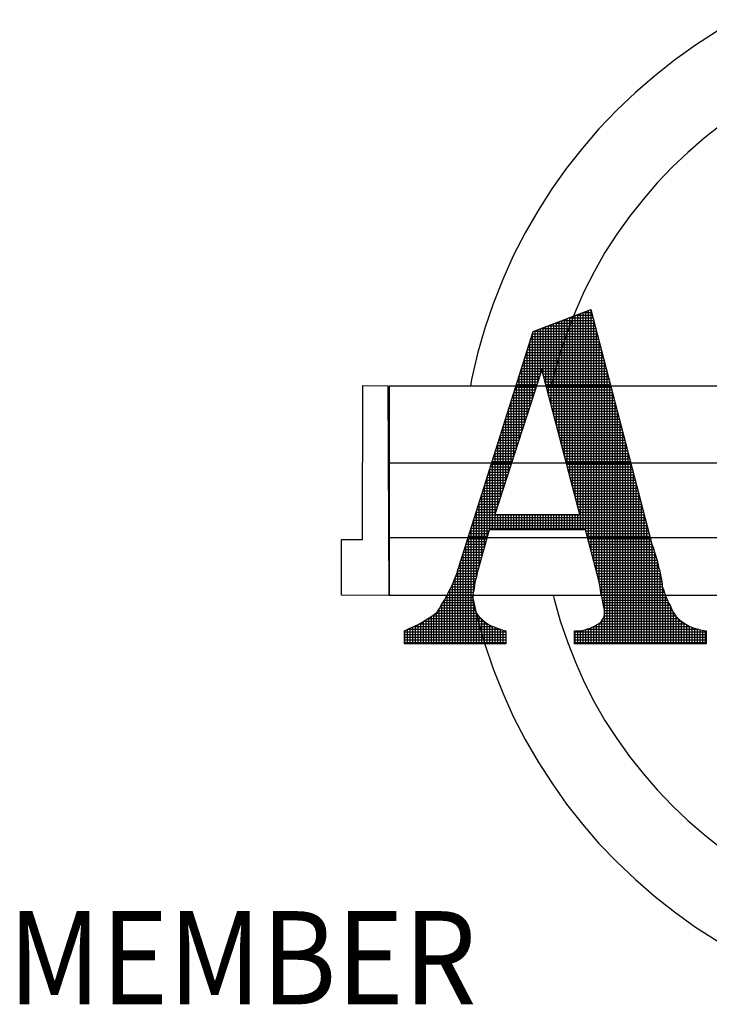
# Model space of a CAD drawing. Extents: x -379 to 502, y 47 to 1186.
# Drawn here: x -31 to -8, y 215 to 249 of the extents above; entities that cross this region are included whole.
import ezdxf

# ---------------------------------------------------------------- set-up
doc = ezdxf.new("R2010")
doc.units = 0
doc.header["$LTSCALE"] = 20
doc.header["$MEASUREMENT"] = 0
doc.layers.get('0').update_dxf_attribs({"linetype": 'CONTINUOUS'})
doc.layers.add('Sheet', color=1, linetype='CONTINUOUS')
doc.styles.add('SIMPLEX', font='simplex')

# ---------------------------------------------------------------- blocks, each defined once
blk = doc.blocks.new('*X7')
at = {"color": 0}
for p, q in [((7.18598, -1.04076), (7.18598, -0.88687)), ((7.18654, -0.88666), (7.20077, -0.88666)), ((7.18825, -1.04938), (7.18825, -0.88601)), ((7.19051, -1.06918), (7.19051, -0.88514)), ((7.19247, -0.88439), (7.20018, -0.88439)), ((7.19277, -1.06918), (7.19277, -0.88428)), ((7.19503, -1.07032), (7.19503, -0.88341)), ((7.19729, -1.0787), (7.19729, -0.88255)), ((7.19839, -0.88213), (7.1996, -0.88213)), ((7.19956, -1.08708), (7.19956, -0.88198)), ((7.16563, -0.96319), (7.16563, -0.89464)), ((7.16789, -0.97181), (7.16789, -0.89378)), ((7.16878, -0.89344), (7.20252, -0.89344)), ((7.17015, -0.98042), (7.17015, -0.89292)), ((7.17241, -0.98904), (7.17241, -0.89205)), ((7.17467, -0.99766), (7.17467, -0.89119)), ((7.1747, -0.89118), (7.20194, -0.89118)), ((7.17694, -1.00628), (7.17694, -0.89033)), ((7.1792, -1.0149), (7.1792, -0.88946)), ((7.18062, -0.88892), (7.20135, -0.88892)), ((7.18146, -1.02352), (7.18146, -0.8886)), ((7.18372, -1.03214), (7.18372, -0.88773)), ((7.20182, -1.09547), (7.20182, -0.89071)), ((7.14979, -0.95702), (7.14979, -0.90264)), ((7.14984, -0.90249), (7.20487, -0.90249)), ((7.15101, -0.90023), (7.20428, -0.90023)), ((7.15206, -0.95002), (7.15206, -0.89983)), ((7.15432, -0.94302), (7.15432, -0.89896)), ((7.15658, -0.93602), (7.15658, -0.8981)), ((7.15693, -0.89797), (7.2037, -0.89797)), ((7.15884, -0.93733), (7.15884, -0.89724)), ((7.1611, -0.94595), (7.1611, -0.89637)), ((7.16286, -0.8957), (7.20311, -0.8957)), ((7.16337, -0.95457), (7.16337, -0.89551)), ((7.20408, -1.10385), (7.20408, -0.89944)), ((7.14698, -0.91154), (7.20721, -0.91154)), ((7.14753, -0.96402), (7.14753, -0.90979)), ((7.14769, -0.90927), (7.20663, -0.90927)), ((7.14841, -0.90701), (7.20604, -0.90701)), ((7.14913, -0.90475), (7.20545, -0.90475)), ((7.20634, -1.11233), (7.20634, -0.90818)), ((7.14483, -0.91832), (7.20897, -0.91832)), ((7.14527, -0.97101), (7.14527, -0.91694)), ((7.14555, -0.91606), (7.20838, -0.91606)), ((7.14626, -0.9138), (7.2078, -0.9138)), ((7.2086, -1.12524), (7.2086, -0.91691)), ((7.14197, -0.92737), (7.21131, -0.92737)), ((7.14269, -0.92511), (7.21073, -0.92511)), ((7.14301, -0.97801), (7.14301, -0.92409)), ((7.1434, -0.92285), (7.21014, -0.92285)), ((7.14412, -0.92058), (7.20955, -0.92058)), ((7.21086, -1.13662), (7.21086, -0.92564)), ((7.13911, -0.93642), (7.15645, -0.93642)), ((7.13982, -0.93416), (7.15718, -0.93416)), ((7.14054, -0.93189), (7.21248, -0.93189)), ((7.14075, -0.98501), (7.14075, -0.93124)), ((7.14126, -0.92963), (7.2119, -0.92963)), ((7.15801, -0.93416), (7.21307, -0.93416)), ((7.1586, -0.93642), (7.21366, -0.93642)), ((7.21313, -1.1658), (7.21313, -0.93438)), ((7.13622, -0.99901), (7.13622, -0.94554)), ((7.13625, -0.94546), (7.15353, -0.94546)), ((7.13696, -0.9432), (7.15426, -0.9432)), ((7.13768, -0.94094), (7.15499, -0.94094)), ((7.13839, -0.93868), (7.15572, -0.93868)), ((7.13848, -0.99201), (7.13848, -0.93839)), ((7.1592, -0.93868), (7.21424, -0.93868)), ((7.15979, -0.94094), (7.21483, -0.94094)), ((7.16038, -0.9432), (7.21541, -0.9432)), ((7.16098, -0.94546), (7.216, -0.94546)), ((7.21539, -1.1658), (7.21539, -0.94311)), ((7.13396, -1.00601), (7.13396, -0.95269)), ((7.1341, -0.95225), (7.15133, -0.95225)), ((7.13482, -0.94999), (7.15207, -0.94999)), ((7.13553, -0.94773), (7.1528, -0.94773)), ((7.16157, -0.94773), (7.21658, -0.94773)), ((7.16216, -0.94999), (7.21717, -0.94999)), ((7.16276, -0.95225), (7.21776, -0.95225)), ((7.21765, -1.1658), (7.21765, -0.95184)), ((7.13124, -0.9613), (7.14841, -0.9613)), ((7.1317, -1.013), (7.1317, -0.95984)), ((7.13195, -0.95904), (7.14914, -0.95904)), ((7.13267, -0.95677), (7.14987, -0.95677)), ((7.13339, -0.95451), (7.1506, -0.95451)), ((7.16335, -0.95451), (7.21834, -0.95451)), ((7.16394, -0.95677), (7.21893, -0.95677)), ((7.16454, -0.95904), (7.21951, -0.95904)), ((7.16513, -0.9613), (7.2201, -0.9613)), ((7.21991, -1.1658), (7.21991, -0.96057)), ((7.12838, -0.97035), (7.14549, -0.97035)), ((7.12909, -0.96808), (7.14622, -0.96808)), ((7.12944, -1.02), (7.12944, -0.967)), ((7.12981, -0.96582), (7.14695, -0.96582)), ((7.13052, -0.96356), (7.14768, -0.96356)), ((7.16572, -0.96356), (7.22069, -0.96356)), ((7.16632, -0.96582), (7.22127, -0.96582)), ((7.16691, -0.96808), (7.22186, -0.96808)), ((7.16751, -0.97035), (7.22244, -0.97035)), ((7.22217, -1.1658), (7.22217, -0.96931)), ((7.12623, -0.97713), (7.14329, -0.97713)), ((7.12695, -0.97487), (7.14402, -0.97487)), ((7.12718, -1.027), (7.12718, -0.97415)), ((7.12766, -0.97261), (7.14476, -0.97261)), ((7.1681, -0.97261), (7.22303, -0.97261)), ((7.16869, -0.97487), (7.22361, -0.97487)), ((7.16929, -0.97713), (7.2242, -0.97713)), ((7.22444, -1.1658), (7.22444, -0.97804)), ((7.12337, -0.98618), (7.14037, -0.98618)), ((7.12408, -0.98392), (7.1411, -0.98392)), ((7.1248, -0.98165), (7.14183, -0.98165)), ((7.12491, -1.034), (7.12491, -0.9813)), ((7.12552, -0.97939), (7.14256, -0.97939)), ((7.16988, -0.97939), (7.22479, -0.97939)), ((7.17047, -0.98165), (7.22537, -0.98165)), ((7.17107, -0.98392), (7.22596, -0.98392)), ((7.17166, -0.98618), (7.22654, -0.98618)), ((7.2267, -1.1658), (7.2267, -0.98677)), ((7.12039, -1.048), (7.12039, -0.9956)), ((7.12051, -0.99523), (7.13745, -0.99523)), ((7.12122, -0.99296), (7.13818, -0.99296)), ((7.12194, -0.9907), (7.13891, -0.9907)), ((7.12265, -0.98844), (7.13964, -0.98844)), ((7.12265, -1.041), (7.12265, -0.98845)), ((7.17225, -0.98844), (7.22713, -0.98844)), ((7.17285, -0.9907), (7.22772, -0.9907)), ((7.17344, -0.99296), (7.2283, -0.99296)), ((7.17404, -0.99523), (7.22889, -0.99523)), ((7.22896, -1.1658), (7.22896, -0.99551)), ((7.11813, -1.05499), (7.11813, -1.00275)), ((7.11836, -1.00201), (7.13525, -1.00201)), ((7.11908, -0.99975), (7.13598, -0.99975)), ((7.11979, -0.99749), (7.13671, -0.99749)), ((7.17463, -0.99749), (7.22947, -0.99749)), ((7.17522, -0.99975), (7.23006, -0.99975)), ((7.17582, -1.00201), (7.23064, -1.00201)), ((7.1155, -1.01106), (7.13233, -1.01106)), ((7.11587, -1.06918), (7.11587, -1.0099)), ((7.11621, -1.0088), (7.13306, -1.0088)), ((7.11693, -1.00654), (7.13379, -1.00654)), ((7.11765, -1.00427), (7.13452, -1.00427)), ((7.17641, -1.00427), (7.23123, -1.00427)), ((7.177, -1.00654), (7.23182, -1.00654)), ((7.1776, -1.0088), (7.2324, -1.0088)), ((7.17819, -1.01106), (7.23299, -1.01106)), ((7.23122, -1.1658), (7.23122, -1.00424)), ((7.11264, -1.02011), (7.1294, -1.02011)), ((7.11335, -1.01784), (7.13013, -1.01784)), ((7.1136, -1.06918), (7.1136, -1.01705)), ((7.11407, -1.01558), (7.13087, -1.01558)), ((7.11478, -1.01332), (7.1316, -1.01332)), ((7.17878, -1.01332), (7.23357, -1.01332)), ((7.17938, -1.01558), (7.23416, -1.01558)), ((7.17997, -1.01784), (7.23475, -1.01784)), ((7.18056, -1.02011), (7.23533, -1.02011)), ((7.23348, -1.1658), (7.23348, -1.01297)), ((7.10978, -1.02915), (7.12648, -1.02915)), ((7.11049, -1.02689), (7.12721, -1.02689)), ((7.11121, -1.02463), (7.12794, -1.02463)), ((7.11134, -1.07525), (7.11134, -1.0242)), ((7.11192, -1.02237), (7.12867, -1.02237)), ((7.18116, -1.02237), (7.23592, -1.02237)), ((7.18175, -1.02463), (7.2365, -1.02463)), ((7.18235, -1.02689), (7.23709, -1.02689)), ((7.18294, -1.02915), (7.23767, -1.02915)), ((7.23575, -1.1658), (7.23575, -1.0217)), ((7.10763, -1.03594), (7.12429, -1.03594)), ((7.10834, -1.03368), (7.12502, -1.03368)), ((7.10906, -1.03142), (7.12575, -1.03142)), ((7.10908, -1.08321), (7.10908, -1.03135)), ((7.18353, -1.03142), (7.23826, -1.03142)), ((7.18413, -1.03368), (7.23885, -1.03368)), ((7.18472, -1.03594), (7.23943, -1.03594)), ((7.23801, -1.1658), (7.23801, -1.03044)), ((7.10456, -1.09913), (7.10456, -1.04565)), ((7.10477, -1.04499), (7.12136, -1.04499)), ((7.10548, -1.04273), (7.12209, -1.04273)), ((7.1062, -1.04046), (7.12282, -1.04046)), ((7.10682, -1.09117), (7.10682, -1.0385)), ((7.10691, -1.0382), (7.12356, -1.0382)), ((7.18531, -1.0382), (7.24002, -1.0382)), ((7.18591, -1.04046), (7.2406, -1.04046)), ((7.1865, -1.04273), (7.24119, -1.04273)), ((7.18709, -1.04499), (7.24178, -1.04499)), ((7.24027, -1.1658), (7.24027, -1.03917)), ((7.10191, -1.05403), (7.11844, -1.05403)), ((7.10229, -1.10836), (7.10229, -1.05281)), ((7.10262, -1.05177), (7.11917, -1.05177)), ((7.10334, -1.04951), (7.1199, -1.04951)), ((7.10405, -1.04725), (7.12063, -1.04725)), ((7.18769, -1.04725), (7.24236, -1.04725)), ((7.18828, -1.04951), (7.24295, -1.04951)), ((7.18887, -1.05177), (7.24353, -1.05177)), ((7.18947, -1.05403), (7.24412, -1.05403)), ((7.24253, -1.1658), (7.24253, -1.0479)), ((7.09976, -1.06082), (7.24588, -1.06082)), ((7.10003, -1.11968), (7.10003, -1.05996)), ((7.10047, -1.05856), (7.24529, -1.05856)), ((7.10119, -1.0563), (7.2447, -1.0563)), ((7.11813, -1.06918), (7.11813, -1.05591)), ((7.12039, -1.06918), (7.12039, -1.05591)), ((7.12265, -1.06918), (7.12265, -1.05591)), ((7.12491, -1.06918), (7.12491, -1.05591)), ((7.12718, -1.06918), (7.12718, -1.05591)), ((7.12944, -1.06918), (7.12944, -1.05591)), ((7.1317, -1.06918), (7.1317, -1.05591)), ((7.13396, -1.06918), (7.13396, -1.05591)), ((7.13622, -1.06918), (7.13622, -1.05591)), ((7.13848, -1.06918), (7.13848, -1.05591)), ((7.14075, -1.06918), (7.14075, -1.05591)), ((7.14301, -1.06918), (7.14301, -1.05591)), ((7.14527, -1.06918), (7.14527, -1.05591)), ((7.14753, -1.06918), (7.14753, -1.05591)), ((7.14979, -1.06918), (7.14979, -1.05591)), ((7.15206, -1.06918), (7.15206, -1.05591)), ((7.15432, -1.06918), (7.15432, -1.05591)), ((7.15658, -1.06918), (7.15658, -1.05591)), ((7.15884, -1.06918), (7.15884, -1.05591)), ((7.1611, -1.06918), (7.1611, -1.05591)), ((7.16337, -1.06918), (7.16337, -1.05591)), ((7.16563, -1.06918), (7.16563, -1.05591)), ((7.16789, -1.06918), (7.16789, -1.05591)), ((7.17015, -1.06918), (7.17015, -1.05591)), ((7.17241, -1.06918), (7.17241, -1.05591)), ((7.17467, -1.06918), (7.17467, -1.05591)), ((7.17694, -1.06918), (7.17694, -1.05591)), ((7.1792, -1.06918), (7.1792, -1.05591)), ((7.18146, -1.06918), (7.18146, -1.05591)), ((7.18372, -1.06918), (7.18372, -1.05591)), ((7.18598, -1.06918), (7.18598, -1.05591)), ((7.18825, -1.06918), (7.18825, -1.05591)), ((7.24479, -1.1658), (7.24479, -1.05664)), ((7.0969, -1.06987), (7.11287, -1.06987)), ((7.09761, -1.06761), (7.24763, -1.06761)), ((7.09777, -1.1658), (7.09777, -1.06711)), ((7.09833, -1.06534), (7.24705, -1.06534)), ((7.09904, -1.06308), (7.24646, -1.06308)), ((7.19491, -1.06987), (7.24822, -1.06987)), ((7.24705, -1.1658), (7.24705, -1.06537)), ((7.09404, -1.07892), (7.1103, -1.07892)), ((7.09475, -1.07665), (7.11094, -1.07665)), ((7.09547, -1.07439), (7.11159, -1.07439)), ((7.09551, -1.1658), (7.09551, -1.07426)), ((7.09618, -1.07213), (7.11223, -1.07213)), ((7.19552, -1.07213), (7.24881, -1.07213)), ((7.19613, -1.07439), (7.24939, -1.07439)), ((7.19674, -1.07665), (7.24998, -1.07665)), ((7.19735, -1.07892), (7.25056, -1.07892)), ((7.24932, -1.1658), (7.24932, -1.0741)), ((7.09189, -1.0857), (7.10837, -1.0857)), ((7.0926, -1.08344), (7.10902, -1.08344)), ((7.09325, -1.1658), (7.09325, -1.08141)), ((7.09332, -1.08118), (7.10966, -1.08118)), ((7.19796, -1.08118), (7.25123, -1.08118)), ((7.19857, -1.08344), (7.25207, -1.08344)), ((7.19918, -1.0857), (7.25285, -1.0857)), ((7.25158, -1.1658), (7.25158, -1.0822)), ((7.08872, -1.1658), (7.08872, -1.09571)), ((7.08903, -1.09475), (7.1058, -1.09475)), ((7.08974, -1.09249), (7.10644, -1.09249)), ((7.09046, -1.09022), (7.10709, -1.09022)), ((7.09099, -1.1658), (7.09099, -1.08856)), ((7.09117, -1.08796), (7.10773, -1.08796)), ((7.19979, -1.08796), (7.2536, -1.08796)), ((7.2004, -1.09022), (7.25417, -1.09022)), ((7.20101, -1.09249), (7.25497, -1.09249)), ((7.20162, -1.09475), (7.25564, -1.09475)), ((7.25384, -1.1658), (7.25384, -1.08892)), ((7.08617, -1.1038), (7.10326, -1.1038)), ((7.08646, -1.1658), (7.08646, -1.10286)), ((7.08688, -1.10153), (7.10387, -1.10153)), ((7.0876, -1.09927), (7.10452, -1.09927)), ((7.08831, -1.09701), (7.10516, -1.09701)), ((7.20223, -1.09701), (7.2562, -1.09701)), ((7.20284, -1.09927), (7.25668, -1.09927)), ((7.20345, -1.10153), (7.2572, -1.10153)), ((7.20406, -1.1038), (7.25788, -1.1038)), ((7.2561, -1.1658), (7.2561, -1.09661)), ((7.08272, -1.11284), (7.10107, -1.11284)), ((7.08361, -1.11058), (7.1017, -1.11058)), ((7.0842, -1.1658), (7.0842, -1.10921)), ((7.08458, -1.10832), (7.1023, -1.10832)), ((7.08545, -1.10606), (7.10271, -1.10606)), ((7.20468, -1.10606), (7.25841, -1.10606)), ((7.20529, -1.10832), (7.2588, -1.10832)), ((7.2059, -1.11058), (7.25909, -1.11058)), ((7.20643, -1.11284), (7.25965, -1.11284)), ((7.25836, -1.1658), (7.25836, -1.10583)), ((7.07968, -1.1658), (7.07968, -1.11972)), ((7.07973, -1.11963), (7.10004, -1.11963)), ((7.08094, -1.11737), (7.10032, -1.11737)), ((7.08191, -1.11511), (7.10062, -1.11511)), ((7.08194, -1.1658), (7.08194, -1.11504)), ((7.20683, -1.11511), (7.26, -1.11511)), ((7.20723, -1.11737), (7.26005, -1.11737)), ((7.20757, -1.11963), (7.2611, -1.11963)), ((7.26063, -1.1658), (7.26063, -1.11865)), ((7.07499, -1.12868), (7.09912, -1.12868)), ((7.07515, -1.1658), (7.07515, -1.12837)), ((7.07622, -1.12641), (7.09912, -1.12641)), ((7.07741, -1.1658), (7.07741, -1.12416)), ((7.07742, -1.12415), (7.09925, -1.12415)), ((7.07855, -1.12189), (7.09954, -1.12189)), ((7.20789, -1.12189), (7.26174, -1.12189)), ((7.20835, -1.12415), (7.26271, -1.12415)), ((7.20887, -1.12641), (7.26337, -1.12641)), ((7.20935, -1.12868), (7.26445, -1.12868)), ((7.26289, -1.1658), (7.26289, -1.12471)), ((7.06964, -1.13772), (7.10104, -1.13772)), ((7.07063, -1.1658), (7.07063, -1.13624)), ((7.07108, -1.13546), (7.10032, -1.13546)), ((7.07221, -1.1332), (7.09959, -1.1332)), ((7.07289, -1.1658), (7.07289, -1.13198)), ((7.07355, -1.13094), (7.09919, -1.13094)), ((7.10003, -1.1658), (7.10003, -1.13452)), ((7.20975, -1.13094), (7.26526, -1.13094)), ((7.21, -1.1332), (7.26666, -1.1332)), ((7.2106, -1.13546), (7.2677, -1.13546)), ((7.21105, -1.13772), (7.26867, -1.13772)), ((7.26515, -1.1658), (7.26515, -1.13076)), ((7.26741, -1.1658), (7.26741, -1.13479)), ((7.05932, -1.1658), (7.05932, -1.14545)), ((7.06089, -1.14451), (7.10641, -1.14451)), ((7.06158, -1.1658), (7.06158, -1.1441)), ((7.06384, -1.1658), (7.06384, -1.14267)), ((7.06441, -1.14225), (7.10396, -1.14225)), ((7.0661, -1.1658), (7.0661, -1.14098)), ((7.06742, -1.13999), (7.10215, -1.13999)), ((7.06837, -1.1658), (7.06837, -1.13928)), ((7.10229, -1.1658), (7.10229, -1.14017)), ((7.10456, -1.1658), (7.10456, -1.143)), ((7.10682, -1.1658), (7.10682, -1.14492)), ((7.2086, -1.1658), (7.2086, -1.14639)), ((7.20979, -1.14451), (7.2738, -1.14451)), ((7.2108, -1.14225), (7.27156, -1.14225)), ((7.21086, -1.1658), (7.21086, -1.14191)), ((7.21105, -1.13999), (7.27005, -1.13999)), ((7.26967, -1.1658), (7.26967, -1.13941)), ((7.27194, -1.1658), (7.27194, -1.14265)), ((7.2742, -1.1658), (7.2742, -1.14491)), ((7.04122, -1.1658), (7.04122, -1.15477)), ((7.04349, -1.1658), (7.04349, -1.15364)), ((7.04366, -1.15356), (7.12261, -1.15356)), ((7.04575, -1.1658), (7.04575, -1.15257)), ((7.04801, -1.1658), (7.04801, -1.15163)), ((7.04881, -1.1513), (7.11635, -1.1513)), ((7.05027, -1.1658), (7.05027, -1.15059)), ((7.05253, -1.1658), (7.05253, -1.14946)), ((7.05335, -1.14903), (7.11173, -1.14903)), ((7.0548, -1.1658), (7.0548, -1.14817)), ((7.05706, -1.1658), (7.05706, -1.14681)), ((7.05712, -1.14677), (7.10874, -1.14677)), ((7.10908, -1.1658), (7.10908, -1.14705)), ((7.11134, -1.1658), (7.11134, -1.14877)), ((7.1136, -1.1658), (7.1136, -1.15008)), ((7.11587, -1.1658), (7.11587, -1.15112)), ((7.11813, -1.1658), (7.11813, -1.15196)), ((7.12039, -1.1658), (7.12039, -1.15281)), ((7.12265, -1.1658), (7.12265, -1.15357)), ((7.12491, -1.1658), (7.12491, -1.15428)), ((7.19051, -1.1658), (7.19051, -1.15472)), ((7.19277, -1.1658), (7.19277, -1.1543)), ((7.19503, -1.1658), (7.19503, -1.15368)), ((7.19539, -1.15356), (7.29111, -1.15356)), ((7.19729, -1.1658), (7.19729, -1.15297)), ((7.19956, -1.1658), (7.19956, -1.15223)), ((7.20162, -1.1513), (7.28405, -1.1513)), ((7.20182, -1.1658), (7.20182, -1.1512)), ((7.20408, -1.1658), (7.20408, -1.14991)), ((7.20555, -1.14903), (7.27976, -1.14903)), ((7.20634, -1.1658), (7.20634, -1.1485)), ((7.20831, -1.14677), (7.27645, -1.14677)), ((7.27646, -1.1658), (7.27646, -1.14678)), ((7.27872, -1.1658), (7.27872, -1.14842)), ((7.28098, -1.1658), (7.28098, -1.14975)), ((7.28324, -1.1658), (7.28324, -1.15099)), ((7.28551, -1.1658), (7.28551, -1.15186)), ((7.28777, -1.1658), (7.28777, -1.15267)), ((7.29003, -1.1658), (7.29003, -1.15327)), ((7.29229, -1.1658), (7.29229, -1.15387)), ((7.29455, -1.1658), (7.29455, -1.15433)), ((7.29682, -1.1658), (7.29682, -1.15478)), ((7.04094, -1.15582), (7.12702, -1.15582)), ((7.04094, -1.15808), (7.12702, -1.15808)), ((7.04094, -1.16034), (7.12702, -1.16034)), ((7.04094, -1.1626), (7.12702, -1.1626)), ((7.18554, -1.15582), (7.29747, -1.15582)), ((7.18554, -1.15808), (7.29747, -1.15808)), ((7.18554, -1.16034), (7.29747, -1.16034)), ((7.18554, -1.1626), (7.29747, -1.1626)), ((7.18598, -1.1658), (7.18598, -1.15491)), ((7.18825, -1.1658), (7.18825, -1.15491)), ((7.04094, -1.16487), (7.12702, -1.16487)), ((7.18554, -1.16487), (7.29747, -1.16487))]:
    blk.add_line(p, q, dxfattribs=at)

msp = doc.modelspace()

# ---------------------------------------------------------------- linework, layer by layer
at = {"layer": 'Sheet', "color": 9}
for points in [[(-6.9695, 248.52), (-7.6522, 248.1299), (-8.3843, 247.6554), (-9.0892, 247.1538), (-9.7671, 246.6115), (-10.4178, 246.0557), (-11.0414, 245.4592), (-11.6515, 244.822), (-12.2073, 244.1713), (-12.7496, 243.4934), (-13.2512, 242.7884), (-13.7122, 242.0564), (-14.146, 241.2972), (-14.5527, 240.5244), (-14.9052, 239.7246), (-15.2305, 238.8976), (-15.5152, 238.0706), (-15.7593, 237.2165), (-15.9626, 236.3353), (-16.0052, 236.1048)], [(-6.9791, 245.3398), (-7.5166, 244.9576), (-8.086, 244.5102), (-8.6418, 244.0221), (-9.1706, 243.5205), (-9.6857, 242.9918), (-10.1602, 242.436), (-10.6212, 241.853), (-11.0414, 241.2565), (-11.4481, 240.6329), (-11.8142, 239.9821), (-12.1531, 239.3314), (-12.4514, 238.6536), (-12.7225, 237.9621), (-12.9665, 237.2436), (-13.1699, 236.5251), (-13.2692, 236.1048)], [(-11.9226, 238.7078), (-9.8755, 230.804), (-9.8755, 230.804), (-9.8755, 230.7905), (-9.862, 230.7634), (-9.8484, 230.7227), (-9.8213, 230.6549), (-9.7942, 230.5736), (-9.7671, 230.4922), (-9.74, 230.3838), (-9.6993, 230.2753), (-9.6993, 230.2753), (-9.6586, 230.1126), (-9.6315, 229.9771), (-9.5908, 229.8415), (-9.5637, 229.7195), (-9.5502, 229.5975), (-9.523, 229.489), (-9.5095, 229.3941), (-9.5095, 229.3128), (-9.5095, 229.3128), (-9.4688, 229.2314), (-9.4417, 229.1365), (-9.401, 229.0416), (-9.3739, 228.9467), (-9.3333, 228.8654), (-9.3061, 228.7841), (-9.2655, 228.7163), (-9.2384, 228.6756), (-9.2384, 228.6756), (-9.157, 228.4858), (-9.0486, 228.3231), (-8.913, 228.1875), (-8.7639, 228.0791), (-8.6012, 227.9842), (-8.4249, 227.9164), (-8.2216, 227.8622), (-8.0182, 227.8215), (-8.0182, 227.3877), (-12.4785, 227.3877), (-12.4785, 227.8215), (-12.4785, 227.8215), (-12.3429, 227.8215), (-12.2344, 227.8351), (-12.126, 227.8622), (-12.0447, 227.8893), (-11.9498, 227.9164), (-11.882, 227.9435), (-11.8006, 227.9842), (-11.7328, 228.0249), (-11.7328, 228.0249), (-11.6651, 228.0655), (-11.6108, 228.1062), (-11.5702, 228.1469), (-11.5295, 228.2011), (-11.5024, 228.2553), (-11.4753, 228.3096), (-11.4617, 228.3773), (-11.4617, 228.4587), (-11.4617, 228.4587), (-11.4617, 228.5129), (-11.4753, 228.5807), (-11.5024, 228.6756), (-11.5159, 228.7976), (-11.543, 228.9332), (-11.5837, 229.1094), (-11.6108, 229.2992), (-11.6515, 229.5297), (-12.1124, 231.2379), (-15.3661, 231.2379), (-15.7322, 229.95), (-15.7322, 229.95), (-15.7728, 229.8008), (-15.7999, 229.6517), (-15.8406, 229.5161), (-15.8677, 229.3806), (-15.8813, 229.245), (-15.9084, 229.123), (-15.922, 229.001), (-15.922, 228.879), (-15.922, 228.879), (-15.922, 228.7976), (-15.9084, 228.7027), (-15.8813, 228.6214), (-15.8542, 228.5265), (-15.8135, 228.4316), (-15.7593, 228.3638), (-15.705, 228.296), (-15.6373, 228.2418), (-15.6373, 228.2418), (-15.5559, 228.1604), (-15.4746, 228.0926), (-15.3932, 228.0384), (-15.2848, 227.9842), (-15.1763, 227.9435), (-15.0679, 227.9028), (-14.9458, 227.8622), (-14.8103, 227.8215), (-14.8103, 227.3877), (-18.2402, 227.3877), (-18.2402, 227.8215), (-18.2402, 227.8215), (-18.0775, 227.9028), (-17.9148, 227.9706), (-17.7521, 228.052), (-17.6166, 228.1333), (-17.481, 228.2147), (-17.3454, 228.296), (-17.237, 228.3773), (-17.1285, 228.4587), (-17.1285, 228.4587), (-17.0472, 228.5807), (-16.9794, 228.7163), (-16.8845, 228.8654), (-16.8032, 229.0145), (-16.7218, 229.1772), (-16.6269, 229.3534), (-16.5591, 229.5432), (-16.4778, 229.733), (-13.8748, 237.9621), (-11.9226, 238.7078)], [(-11.9226, 238.7078), (-9.8755, 230.804), (-9.8755, 230.7905), (-9.862, 230.7634), (-9.8484, 230.7227), (-9.8213, 230.6549), (-9.7942, 230.5736), (-9.7671, 230.4922), (-9.74, 230.3838), (-9.6993, 230.2753), (-9.6586, 230.1126), (-9.6315, 229.9771), (-9.5908, 229.8415), (-9.5637, 229.7195), (-9.5502, 229.5975), (-9.523, 229.489), (-9.5095, 229.3941), (-9.5095, 229.3128), (-9.4688, 229.2314), (-9.4417, 229.1365), (-9.401, 229.0416), (-9.3739, 228.9467), (-9.3333, 228.8654), (-9.3061, 228.7841), (-9.2655, 228.7163), (-9.2384, 228.6756), (-9.157, 228.4858), (-9.0486, 228.3231), (-8.913, 228.1875), (-8.7639, 228.0791), (-8.6012, 227.9842), (-8.4249, 227.9164), (-8.2216, 227.8622), (-8.0182, 227.8215), (-8.0182, 227.3877), (-12.4785, 227.3877), (-12.4785, 227.8215), (-12.3429, 227.8215), (-12.2344, 227.8351), (-12.126, 227.8622), (-12.0447, 227.8893), (-11.9498, 227.9164), (-11.882, 227.9435), (-11.8006, 227.9842), (-11.7328, 228.0249), (-11.6651, 228.0655), (-11.6108, 228.1062), (-11.5702, 228.1469), (-11.5295, 228.2011), (-11.5024, 228.2553), (-11.4753, 228.3096), (-11.4617, 228.3773), (-11.4617, 228.4587), (-11.4617, 228.5129), (-11.4753, 228.5807), (-11.5024, 228.6756), (-11.5159, 228.7976), (-11.543, 228.9332), (-11.5837, 229.1094), (-11.6108, 229.2992), (-11.6515, 229.5297), (-12.1124, 231.2379), (-15.3661, 231.2379), (-15.7322, 229.95), (-15.7728, 229.8008), (-15.7999, 229.6517), (-15.8406, 229.5161), (-15.8677, 229.3806), (-15.8813, 229.245), (-15.9084, 229.123), (-15.922, 229.001), (-15.922, 228.879), (-15.922, 228.7976), (-15.9084, 228.7027), (-15.8813, 228.6214), (-15.8542, 228.5265), (-15.8135, 228.4316), (-15.7593, 228.3638), (-15.705, 228.296), (-15.6373, 228.2418), (-15.5559, 228.1604), (-15.4746, 228.0926), (-15.3932, 228.0384), (-15.2848, 227.9842), (-15.1763, 227.9435), (-15.0679, 227.9028), (-14.9458, 227.8622), (-14.8103, 227.8215), (-14.8103, 227.3877), (-18.2402, 227.3877), (-18.2402, 227.8215), (-18.0775, 227.9028), (-17.9148, 227.9706), (-17.7521, 228.052), (-17.6166, 228.1333), (-17.481, 228.2147), (-17.3454, 228.296), (-17.237, 228.3773), (-17.1285, 228.4587), (-17.0472, 228.5807), (-16.9794, 228.7163), (-16.8845, 228.8654), (-16.8032, 229.0145), (-16.7218, 229.1772), (-16.6269, 229.3534), (-16.5591, 229.5432), (-16.4778, 229.733), (-13.8748, 237.9621), (-11.9226, 238.7078), (-11.9226, 238.7078)], [(-12.3022, 231.7666), (-13.5901, 236.6742), (-15.1763, 231.7666), (-12.3022, 231.7666)], [(-12.3022, 231.7666), (-13.5901, 236.6742), (-15.1763, 231.7666), (-12.3022, 231.7666), (-12.3022, 231.7666)], [(-18.796, 236.1184), (-18.7689, 229.0145), (-20.3687, 229.0281), (-20.3687, 230.9125), (-19.6637, 230.9125), (-19.6501, 236.132), (-18.796, 236.1184), (-18.796, 236.1184)], [(-18.7554, 229.0281), (21.1836, 229.0281), (21.1836, 236.1048), (-18.7554, 236.1048), (-18.7554, 229.0281), (-18.7554, 229.0281)], [(21.2142, 233.5019), (-18.7554, 233.5019)], [(-18.7554, 230.9803), (21.2046, 230.9803)], [(-15.9467, 229.0281), (-15.7593, 228.2282), (-15.5152, 227.3741), (-15.2305, 226.5336), (-14.9052, 225.7202), (-14.5527, 224.9203), (-14.146, 224.1476), (-13.7122, 223.3884), (-13.2512, 222.6698), (-12.7496, 221.9513), (-12.2073, 221.2735), (-11.6515, 220.6227), (-11.0414, 219.9991), (-10.4178, 219.4026), (-9.7671, 218.8332), (-9.0892, 218.3045), (-8.3843, 217.7893), (-7.6522, 217.3284), (-7.0646, 216.9926)], [(-13.2025, 229.0281), (-13.1699, 228.8925), (-12.9665, 228.1604), (-12.7225, 227.4555), (-12.4514, 226.7641), (-12.1531, 226.0862), (-11.8142, 225.4219), (-11.4481, 224.7847), (-11.0414, 224.1747), (-10.6212, 223.5646), (-10.1602, 222.9952), (-9.6857, 222.4394), (-9.1706, 221.9107), (-8.6418, 221.3955), (-8.086, 220.921), (-7.5166, 220.4601), (-7.0551, 220.1421)]]:
    msp.add_lwpolyline(points, dxfattribs=at)

# ---------------------------------------------------------------- block references
at = {"layer": 'Sheet', "color": 9, "xscale": 39.84694560000003, "yscale": 39.84694560000003, "zscale": 39.84694560000003}
msp.add_blockref('*X7', (-298.8002, 273.8413), dxfattribs=at)

# ---------------------------------------------------------------- texts
at = {"layer": 'Sheet', "color": 9, "style": 'SIMPLEX', "width": 0.9}
msp.add_text('MEMBER', height=3.15452, dxfattribs=at).set_placement((-31.6568, 215.1747))

doc.saveas('drawing.dxf')
